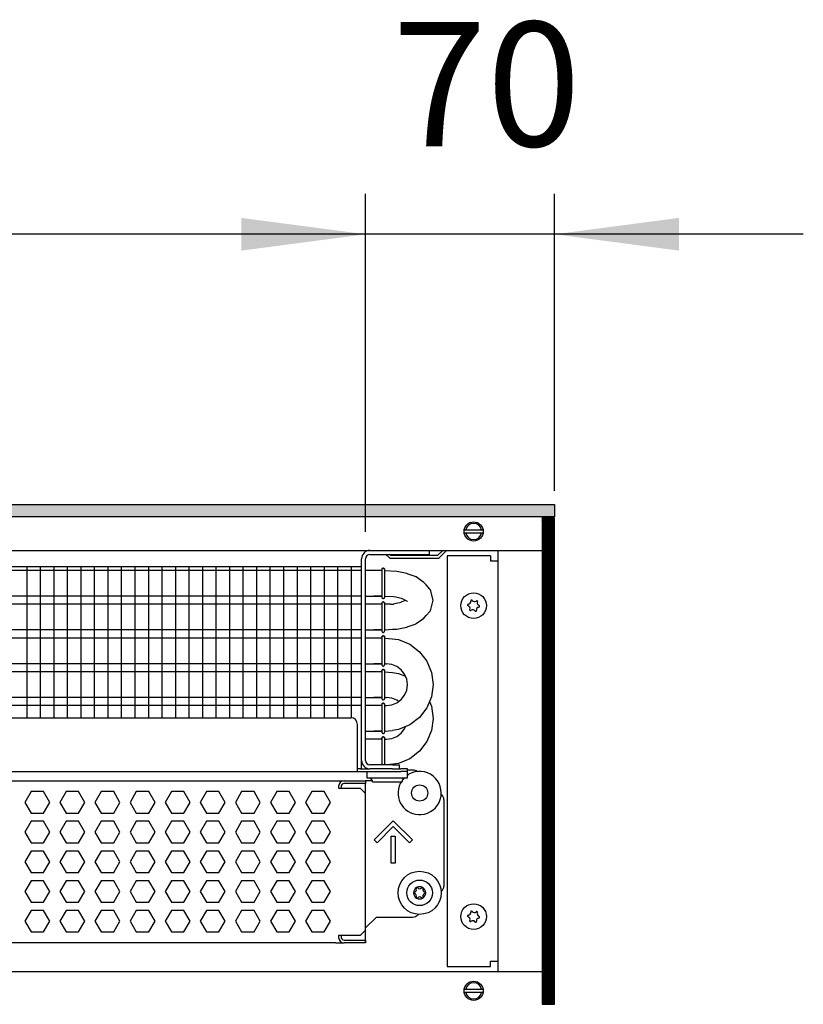
# Model space of a CAD drawing. Units: millimetres. Extents: x -8074 to 2221, y 10003 to 15943.
# Drawn here: x -4936 to -4646, y 12446 to 12811 of the extents above; entities that cross this region are included whole.
import ezdxf

# ---------------------------------------------------------------- set-up
doc = ezdxf.new("R2010")
doc.units = ezdxf.units.MM
doc.layers.add('1', color=7, linetype='Continuous')
doc.styles.add('CONVERTER_14', font='txt.shx', dxfattribs={"width": 0.9})
doc.dimstyles.new('ME10_DIM_38', dxfattribs={"dimtxt": 46, "dimasz": 46, "dimexe": 15, "dimexo": 10, "dimgap": 18, "dimtad": 1, "dimdec": 0, "dimdsep": 46, "dimtxsty": 'CONVERTER_14', "dimsah": 1, "dimcen": 0.09, "dimclrd": 6, "dimclre": 6, "dimclrt": 3, "dimadec": 0, "dimazin": 0, "dimtfac": 1, "dimtdec": 4, "dimtix": 1, "dimtmove": 0, "dimatfit": 3, "dimfxl": 1, "dimtolj": 1, "dimtzin": 0, "dimarcsym": 0})
doc.dimstyles.new('ME10_DIM_39', dxfattribs={"dimtxt": 46, "dimasz": 46, "dimexe": 15, "dimexo": 10, "dimgap": 18, "dimtad": 1, "dimdec": 0, "dimdsep": 46, "dimtxsty": 'CONVERTER_14', "dimsah": 1, "dimcen": 0.09, "dimclrd": 6, "dimclre": 6, "dimclrt": 3, "dimadec": 0, "dimazin": 0, "dimtfac": 1, "dimtdec": 4, "dimtix": 1, "dimtmove": 0, "dimatfit": 3, "dimfxl": 1, "dimtolj": 1, "dimtzin": 0, "dimarcsym": 0})

# ---------------------------------------------------------------- blocks, each defined once
blk = doc.blocks.new('*D31')
at = {"layer": '1', "color": 6, "linetype": 'Continuous'}
for p, q in [((-4808.23, 12621.09), (-4808.23, 12746.17)), ((-4738.3, 12636.18), (-4738.3, 12746.17)), ((-4808.23, 12731.17), (-4900.23, 12731.17)), ((-4738.3, 12731.17), (-4808.23, 12731.17)), ((-4646.3, 12731.17), (-4738.3, 12731.17))]:
    blk.add_line(p, q, dxfattribs=at)
at = {"layer": '1', "color": 6}
for points in [[(-4854.23, 12725.12), (-4854.23, 12737.23), (-4808.23, 12731.17)], [(-4692.3, 12737.23), (-4692.3, 12725.12), (-4738.3, 12731.17)]]:
    blk.add_solid(points, dxfattribs=at)
at = {"layer": '1', "color": 3, "insert": (-4798.28, 12749.4), "char_height": 46, "attachment_point": 7, "rotation": 0.0001, "line_spacing_factor": 0.454545, "style": 'CONVERTER_14'}
blk.add_mtext('70', dxfattribs=at)
blk = doc.blocks.new('*D32')
at = {"layer": '1', "color": 6, "linetype": 'Continuous'}
for p, q in [((-6998.3, 12621.09), (-6998.3, 12746.17)), ((-4808.23, 12621.09), (-4808.23, 12746.17)), ((-4808.23, 12731.17), (-6998.3, 12731.17))]:
    blk.add_line(p, q, dxfattribs=at)
at = {"layer": '1', "color": 6}
for points in [[(-6952.3, 12737.23), (-6952.3, 12725.12), (-6998.3, 12731.17)], [(-4854.23, 12725.12), (-4854.23, 12737.23), (-4808.23, 12731.17)]]:
    blk.add_solid(points, dxfattribs=at)
at = {"layer": '1', "color": 3, "insert": (-5979.65, 12749.4), "char_height": 46, "attachment_point": 7, "rotation": 0.0001, "line_spacing_factor": 0.454545, "style": 'CONVERTER_14'}
blk.add_mtext('\\C3;2190\\C3;*', dxfattribs=at)

msp = doc.modelspace()

# ---------------------------------------------------------------- hatches: boundary and pattern name
at = {"layer": '1', "linetype": 'Continuous'}
h = msp.add_hatch(dxfattribs=at)
h.set_pattern_fill('_USER', color=6, scale=0.1, angle=45, pattern_type=0)
h.set_pattern_definition([(45, (0, 0), (-0.0707106781, 0.0707106781), [])])
h.paths.add_polyline_path([(-4738.303, 12631.171), (-4738.303, 12626.576), (-7458.303, 12626.576), (-7458.303, 12631.171)])
h = msp.add_hatch(dxfattribs=at)
h.set_pattern_fill('CUSTOM18', color=6, scale=0.1, angle=45, pattern_type=2)
h.set_pattern_definition([(45, (2244.3991, 131.65584), (-0.14142135624, 1e-17), [])])
h.paths.add_polyline_path([(-4738.303, 12626.176), (-4742.898, 12626.176), (-4742.898, 12446.166), (-4738.303, 12446.166)])

# ---------------------------------------------------------------- linework, layer by layer
at = {"color": 1, "linetype": 'Continuous'}
for p, q in [((-4784.754, 12614.189), (-4784.754, 12612.691)), ((-4808.229, 12536.371), (-4808.229, 12611.092)), ((-4806.631, 12612.691), (-4787.251, 12612.691)), ((-4787.251, 12612.691), (-4784.754, 12612.691)), ((-5220.312, 12608.195), (-4809.728, 12608.195)), ((-4805.233, 12606.707), (-4808.229, 12606.707)), ((-4802.213, 12606.707), (-4805.233, 12606.707)), ((-4802.213, 12607.161), (-4802.169, 12607.362)), ((-4802.169, 12607.362), (-4802.213, 12607.161)), ((-4802.213, 12607.161), (-4802.213, 12607.027)), ((-4802.169, 12607.362), (-4802.113, 12607.424)), ((-4802.113, 12607.424), (-4802.169, 12607.362)), ((-4802.113, 12607.424), (-4801.907, 12607.578)), ((-4801.907, 12607.578), (-4802.113, 12607.424)), ((-4801.565, 12607.578), (-4801.907, 12607.578)), ((-4801.907, 12607.578), (-4801.565, 12607.578)), ((-4801.359, 12607.424), (-4801.565, 12607.578)), ((-4801.565, 12607.578), (-4801.359, 12607.424)), ((-4801.304, 12607.362), (-4801.359, 12607.424)), ((-4801.359, 12607.424), (-4801.304, 12607.362)), ((-4801.26, 12607.161), (-4801.304, 12607.362)), ((-4801.304, 12607.362), (-4801.26, 12607.161)), ((-4796.648, 12606.352), (-4801.257, 12606.653)), ((-4792.956, 12605.613), (-4796.648, 12606.352)), ((-4792.44, 12605.42), (-4792.956, 12605.613)), ((-4789.911, 12604.521), (-4792.44, 12605.42)), ((-4789.621, 12604.398), (-4789.911, 12604.521)), ((-4789.547, 12604.365), (-4789.621, 12604.398)), ((-4787.52, 12602.959), (-4789.547, 12604.365)), ((-4786.646, 12602.337), (-4787.52, 12602.959)), ((-4785.81, 12601.378), (-4786.646, 12602.337)), ((-4784.432, 12599.827), (-4785.81, 12601.378)), ((-4784.34, 12599.677), (-4784.432, 12599.827)), ((-4784.27, 12599.557), (-4784.34, 12599.677)), ((-4783.256, 12595.708), (-4784.27, 12599.557)), ((-4808.229, 12597.197), (-4805.233, 12597.197)), ((-4805.233, 12597.197), (-4802.205, 12597.197)), ((-4802.219, 12597.197), (-4805.233, 12597.197)), ((-4802.213, 12596.742), (-4802.169, 12596.542)), ((-4802.169, 12594.875), (-4802.213, 12594.675)), ((-4802.213, 12594.675), (-4802.169, 12594.875)), ((-4802.213, 12594.675), (-4802.213, 12594.54)), ((-4802.169, 12596.542), (-4802.113, 12596.48)), ((-4802.113, 12594.937), (-4802.169, 12594.875)), ((-4802.169, 12594.875), (-4802.113, 12594.937)), ((-4802.113, 12596.48), (-4801.907, 12596.326)), ((-4801.907, 12595.091), (-4802.113, 12594.937)), ((-4802.113, 12594.937), (-4801.907, 12595.091)), ((-4801.907, 12596.326), (-4801.565, 12596.326)), ((-4801.907, 12595.091), (-4801.565, 12595.091)), ((-4801.565, 12595.091), (-4801.907, 12595.091)), ((-4801.565, 12596.326), (-4801.359, 12596.48)), ((-4801.565, 12595.091), (-4801.359, 12594.937)), ((-4801.359, 12594.937), (-4801.565, 12595.091)), ((-4801.359, 12596.48), (-4801.304, 12596.542)), ((-4801.359, 12594.937), (-4801.304, 12594.875)), ((-4801.304, 12594.875), (-4801.359, 12594.937)), ((-4801.304, 12596.542), (-4801.249, 12596.858)), ((-4801.304, 12594.875), (-4801.26, 12594.675)), ((-4801.26, 12594.675), (-4801.304, 12594.875)), ((-4797.884, 12597.126), (-4797.092, 12596.959)), ((-4797.092, 12596.959), (-4795.552, 12596.618)), ((-4795.552, 12594.799), (-4797.092, 12594.458)), ((-4795.552, 12596.618), (-4795.141, 12596.455)), ((-4795.141, 12594.962), (-4795.552, 12594.799)), ((-4795.141, 12596.455), (-4793.974, 12595.936)), ((-4793.974, 12595.481), (-4795.141, 12594.962)), ((-4793.974, 12595.936), (-4793.816, 12595.887)), ((-4793.816, 12595.53), (-4793.974, 12595.481)), ((-4793.816, 12595.887), (-4792.9, 12595.388)), ((-4793.478, 12595.708), (-4793.816, 12595.53)), ((-4792.9, 12595.388), (-4792.721, 12595.323)), ((-4784.27, 12591.86), (-4783.256, 12595.708)), ((-4805.233, 12594.22), (-4808.229, 12594.22)), ((-4802.213, 12594.22), (-4805.233, 12594.22)), ((-4798.921, 12594.22), (-4801.268, 12594.22)), ((-4797.092, 12594.458), (-4797.884, 12594.291)), ((-4785.81, 12590.039), (-4784.432, 12591.59)), ((-4784.432, 12591.59), (-4784.34, 12591.74)), ((-4784.34, 12591.74), (-4784.27, 12591.86)), ((-4789.547, 12587.052), (-4787.52, 12588.458)), ((-4787.52, 12588.458), (-4786.646, 12589.08)), ((-4786.646, 12589.08), (-4785.81, 12590.039)), ((-4808.229, 12584.71), (-4805.233, 12584.71)), ((-4802.219, 12584.71), (-4805.233, 12584.71)), ((-4805.233, 12584.71), (-4802.205, 12584.71)), ((-4802.213, 12584.255), (-4802.169, 12584.055)), ((-4802.169, 12584.055), (-4802.113, 12583.993)), ((-4802.113, 12583.993), (-4801.907, 12583.839)), ((-4801.907, 12583.839), (-4801.565, 12583.839)), ((-4801.565, 12583.839), (-4801.359, 12583.993)), ((-4801.359, 12583.993), (-4801.304, 12584.055)), ((-4801.304, 12584.055), (-4801.249, 12584.371)), ((-4798.24, 12584.962), (-4796.648, 12585.064)), ((-4796.648, 12585.064), (-4792.956, 12585.804)), ((-4792.956, 12585.804), (-4792.44, 12585.997)), ((-4792.44, 12585.997), (-4789.911, 12586.896)), ((-4789.911, 12586.896), (-4789.621, 12587.019)), ((-4789.621, 12587.019), (-4789.547, 12587.052)), ((-4805.233, 12581.733), (-4808.229, 12581.733)), ((-4802.213, 12581.733), (-4805.233, 12581.733)), ((-4802.213, 12582.188), (-4802.169, 12582.388)), ((-4802.169, 12582.388), (-4802.213, 12582.188)), ((-4802.213, 12582.188), (-4802.213, 12582.054)), ((-4802.169, 12582.388), (-4802.113, 12582.45)), ((-4802.113, 12582.45), (-4802.169, 12582.388)), ((-4802.113, 12582.45), (-4801.907, 12582.604)), ((-4801.907, 12582.604), (-4802.113, 12582.45)), ((-4801.565, 12582.604), (-4801.907, 12582.604)), ((-4801.907, 12582.604), (-4801.565, 12582.604)), ((-4801.359, 12582.45), (-4801.565, 12582.604)), ((-4801.565, 12582.604), (-4801.359, 12582.45)), ((-4801.304, 12582.388), (-4801.359, 12582.45)), ((-4801.359, 12582.45), (-4801.304, 12582.388)), ((-4801.26, 12582.188), (-4801.304, 12582.388)), ((-4801.304, 12582.388), (-4801.26, 12582.188)), ((-4798.24, 12581.436), (-4796.035, 12581.146)), ((-4796.035, 12581.146), (-4791.877, 12579.423)), ((-4791.877, 12579.423), (-4788.306, 12576.683)), ((-4791.877, 12579.423), (-4788.306, 12576.683)), ((-4788.306, 12576.683), (-4785.566, 12573.112)), ((-4785.566, 12573.112), (-4783.843, 12568.954)), ((-4785.566, 12573.112), (-4783.843, 12568.954)), ((-4808.229, 12572.223), (-4805.233, 12572.223)), ((-4805.233, 12569.246), (-4808.229, 12569.246)), ((-4805.233, 12572.223), (-4802.205, 12572.223)), ((-4802.219, 12572.223), (-4805.233, 12572.223)), ((-4802.213, 12569.246), (-4805.233, 12569.246)), ((-4802.213, 12571.769), (-4802.169, 12571.568)), ((-4802.169, 12569.901), (-4802.213, 12569.701)), ((-4802.213, 12569.701), (-4802.169, 12569.901)), ((-4802.213, 12569.701), (-4802.213, 12569.567)), ((-4802.169, 12571.568), (-4802.113, 12571.506)), ((-4802.113, 12569.964), (-4802.169, 12569.901)), ((-4802.169, 12569.901), (-4802.113, 12569.964)), ((-4802.113, 12571.506), (-4801.907, 12571.352)), ((-4801.907, 12570.117), (-4802.113, 12569.964)), ((-4802.113, 12569.964), (-4801.907, 12570.117)), ((-4801.907, 12571.352), (-4801.565, 12571.352)), ((-4801.907, 12570.117), (-4801.565, 12570.117)), ((-4801.565, 12570.117), (-4801.907, 12570.117)), ((-4801.565, 12571.352), (-4801.359, 12571.506)), ((-4801.565, 12570.117), (-4801.359, 12569.964)), ((-4801.359, 12569.964), (-4801.565, 12570.117)), ((-4801.359, 12571.506), (-4801.304, 12571.568)), ((-4801.359, 12569.964), (-4801.304, 12569.901)), ((-4801.304, 12569.901), (-4801.359, 12569.964)), ((-4801.304, 12571.568), (-4801.249, 12571.884)), ((-4801.304, 12569.901), (-4801.26, 12569.701)), ((-4801.26, 12569.701), (-4801.304, 12569.901)), ((-4798.496, 12571.96), (-4800.498, 12572.223)), ((-4796.632, 12571.187), (-4798.496, 12571.96)), ((-4795.03, 12569.959), (-4796.632, 12571.187)), ((-4793.802, 12568.357), (-4795.03, 12569.959)), ((-4793.802, 12568.357), (-4795.03, 12569.959)), ((-4798.24, 12568.949), (-4796.035, 12568.659)), ((-4796.035, 12568.659), (-4793.49, 12567.605)), ((-4793.029, 12566.492), (-4793.802, 12568.357)), ((-4792.766, 12564.491), (-4793.029, 12566.492)), ((-4783.843, 12568.954), (-4783.256, 12564.491)), ((-4793.802, 12560.625), (-4793.029, 12562.49)), ((-4793.029, 12562.49), (-4792.766, 12564.491)), ((-4783.256, 12564.491), (-4783.843, 12560.029)), ((-4808.229, 12559.736), (-4805.233, 12559.736)), ((-4802.219, 12559.736), (-4805.233, 12559.736)), ((-4805.233, 12559.736), (-4802.205, 12559.736)), ((-4802.213, 12559.282), (-4802.169, 12559.081)), ((-4802.169, 12559.081), (-4802.113, 12559.019)), ((-4802.113, 12559.019), (-4801.907, 12558.865)), ((-4801.907, 12558.865), (-4801.565, 12558.865)), ((-4801.565, 12558.865), (-4801.359, 12559.019)), ((-4801.359, 12559.019), (-4801.304, 12559.081)), ((-4801.304, 12559.081), (-4801.249, 12559.397)), ((-4798.496, 12559.473), (-4800.498, 12559.736)), ((-4796.632, 12558.7), (-4798.496, 12559.473)), ((-4796.632, 12557.795), (-4795.03, 12559.024)), ((-4796.042, 12558.248), (-4796.632, 12558.7)), ((-4795.03, 12559.024), (-4793.802, 12560.625)), ((-4783.843, 12560.029), (-4785.566, 12555.87)), ((-4783.843, 12560.029), (-4784.581, 12558.248)), ((-4784.581, 12558.248), (-4783.843, 12556.467)), ((-4805.233, 12556.759), (-4808.229, 12556.759)), ((-4802.213, 12556.759), (-4805.233, 12556.759)), ((-4802.213, 12557.214), (-4802.169, 12557.414)), ((-4802.169, 12557.414), (-4802.213, 12557.214)), ((-4802.213, 12557.214), (-4802.213, 12557.08)), ((-4802.169, 12557.414), (-4802.113, 12557.477)), ((-4802.113, 12557.477), (-4802.169, 12557.414)), ((-4802.113, 12557.477), (-4801.907, 12557.63)), ((-4801.907, 12557.63), (-4802.113, 12557.477)), ((-4801.565, 12557.63), (-4801.907, 12557.63)), ((-4801.907, 12557.63), (-4801.565, 12557.63)), ((-4801.359, 12557.477), (-4801.565, 12557.63)), ((-4801.565, 12557.63), (-4801.359, 12557.477)), ((-4801.304, 12557.414), (-4801.359, 12557.477)), ((-4801.359, 12557.477), (-4801.304, 12557.414)), ((-4801.26, 12557.214), (-4801.304, 12557.414)), ((-4801.304, 12557.414), (-4801.26, 12557.214)), ((-4800.498, 12556.759), (-4798.496, 12557.023)), ((-4798.496, 12557.023), (-4796.632, 12557.795)), ((-4785.566, 12555.87), (-4788.306, 12552.299)), ((-4783.843, 12556.467), (-4783.256, 12552.004)), ((-5220.312, 12552.254), (-4813.724, 12552.254)), ((-4788.306, 12552.299), (-4791.877, 12549.559)), ((-4783.256, 12552.004), (-4783.843, 12547.542)), ((-4811.226, 12534.872), (-4811.226, 12549.757)), ((-4808.229, 12547.249), (-4805.233, 12547.249)), ((-4805.233, 12547.249), (-4802.205, 12547.249)), ((-4802.219, 12547.249), (-4805.233, 12547.249)), ((-4796.035, 12547.837), (-4798.24, 12547.547)), ((-4791.877, 12549.559), (-4796.035, 12547.837)), ((-4795.03, 12546.537), (-4793.802, 12548.139)), ((-4793.802, 12548.139), (-4793.49, 12548.891)), ((-4783.843, 12547.542), (-4785.566, 12543.384)), ((-4805.233, 12544.273), (-4808.229, 12544.273)), ((-4802.213, 12544.273), (-4805.233, 12544.273)), ((-4802.213, 12546.795), (-4802.169, 12546.594)), ((-4802.169, 12544.928), (-4802.213, 12544.727)), ((-4802.213, 12544.727), (-4802.169, 12544.928)), ((-4802.213, 12544.727), (-4802.213, 12544.593)), ((-4802.169, 12546.594), (-4802.113, 12546.532)), ((-4802.113, 12544.99), (-4802.169, 12544.928)), ((-4802.169, 12544.928), (-4802.113, 12544.99)), ((-4802.113, 12546.532), (-4801.907, 12546.379)), ((-4801.907, 12545.143), (-4802.113, 12544.99)), ((-4802.113, 12544.99), (-4801.907, 12545.143)), ((-4801.907, 12546.379), (-4801.565, 12546.379)), ((-4801.907, 12545.143), (-4801.565, 12545.143)), ((-4801.565, 12545.143), (-4801.907, 12545.143)), ((-4801.565, 12546.379), (-4801.359, 12546.532)), ((-4801.565, 12545.143), (-4801.359, 12544.99)), ((-4801.359, 12544.99), (-4801.565, 12545.143)), ((-4801.359, 12546.532), (-4801.304, 12546.594)), ((-4801.359, 12544.99), (-4801.304, 12544.928)), ((-4801.304, 12544.928), (-4801.359, 12544.99)), ((-4801.304, 12546.594), (-4801.249, 12546.911)), ((-4801.304, 12544.928), (-4801.26, 12544.727)), ((-4801.26, 12544.727), (-4801.304, 12544.928)), ((-4800.498, 12544.273), (-4798.496, 12544.536)), ((-4798.496, 12544.536), (-4796.632, 12545.308)), ((-4796.632, 12545.308), (-4795.03, 12546.537)), ((-4785.566, 12543.384), (-4788.306, 12539.813)), ((-4791.877, 12537.073), (-4796.035, 12535.35)), ((-4788.306, 12539.813), (-4791.877, 12537.073)), ((-4811.226, 12532.275), (-4811.226, 12534.872)), ((-4810.227, 12533.274), (-4811.226, 12533.274)), ((-4810.228, 12533.274), (-4806.631, 12533.274)), ((-4798.24, 12534.773), (-4806.631, 12534.773)), ((-4798.24, 12533.274), (-4806.631, 12533.274)), ((-4796.035, 12535.35), (-4800.422, 12534.773)), ((-4798.24, 12534.773), (-4795.743, 12534.773)), ((-4798.24, 12533.274), (-4795.933, 12533.274)), ((-4795.892, 12533.274), (-4795.243, 12533.274)), ((-4795.743, 12533.274), (-4795.743, 12534.773)), ((-4792.746, 12533.274), (-4795.243, 12533.274)), ((-4792.746, 12532.275), (-4792.746, 12533.274)), ((-4790.748, 12532.875), (-4792.745, 12532.875)), ((-5220.312, 12532.275), (-4811.226, 12532.275)), ((-4811.226, 12532.275), (-4795.243, 12532.275)), ((-4792.746, 12532.275), (-4795.243, 12532.275)), ((-4794.744, 12528.829), (-4793.994, 12530.028)), ((-4794.109, 12529.819), (-4794.301, 12529.537)), ((-4793.847, 12530.028), (-4794.109, 12529.819)), ((-4792.746, 12530.028), (-4792.746, 12532.275)), ((-4792.246, 12531.304), (-4792.746, 12530.906)), ((-5220.312, 12528.879), (-4816.221, 12528.879)), ((-4816.221, 12528.879), (-4808.229, 12528.879)), ((-4808.229, 12528.879), (-4808.229, 12527.88)), ((-4805.763, 12528.879), (-4808.229, 12528.879)), ((-4808.229, 12524.184), (-4808.229, 12527.88)), ((-4794.988, 12528.529), (-4795.451, 12527.851)), ((-4794.744, 12528.829), (-4794.744, 12528.529)), ((-4808.229, 12473.637), (-4808.229, 12524.184)), ((-4779.26, 12521.886), (-4779.26, 12489.92)), ((-4780.328, 12487.883), (-4780.152, 12488.007)), ((-4804.234, 12478.432), (-4808.229, 12474.436)), ((-4804.234, 12478.432), (-4790.748, 12478.432)), ((-4788.734, 12479.534), (-4788.982, 12479.163)), ((-4808.229, 12473.637), (-4808.229, 12474.436)), ((-4808.229, 12469.941), (-4808.229, 12473.637)), ((-4808.229, 12469.941), (-4808.229, 12473.637)), ((-4819.218, 12468.942), (-5220.312, 12468.942)), ((-4819.218, 12468.942), (-4816.221, 12468.942)), ((-4808.229, 12468.942), (-4816.221, 12468.942)), ((-4808.229, 12468.937), (-4808.229, 12469.941)), ((-4808.229, 12469.941), (-4808.229, 12468.942))]:
    msp.add_line(p, q, dxfattribs=at)
at = {"color": 6, "linetype": 'Continuous'}
for p, q in [((-4779.674, 12614.189), (-4781.622, 12612.241)), ((-4780.915, 12611.535), (-4778.261, 12614.189)), ((-4809.728, 12536.371), (-4809.728, 12611.092)), ((-4800.737, 12612.691), (-4799.581, 12611.535)), ((-4798.875, 12612.241), (-4799.325, 12612.691)), ((-4781.622, 12612.241), (-4798.875, 12612.241)), ((-4798.875, 12611.242), (-4781.622, 12611.242)), ((-4809.728, 12606.707), (-5220.312, 12606.707)), ((-4802.213, 12607.027), (-4802.213, 12596.742)), ((-4801.249, 12607.046), (-4801.249, 12596.858)), ((-4809.728, 12597.197), (-5220.312, 12597.197)), ((-4801.249, 12594.559), (-4801.249, 12584.371)), ((-4809.728, 12594.22), (-5220.312, 12594.22)), ((-4802.213, 12594.54), (-4802.213, 12584.255)), ((-4809.728, 12584.71), (-5220.312, 12584.71)), ((-4809.728, 12581.733), (-5220.312, 12581.733)), ((-4802.213, 12582.054), (-4802.213, 12571.769)), ((-4801.249, 12582.072), (-4801.249, 12571.884)), ((-4809.728, 12572.223), (-5220.312, 12572.223)), ((-4809.728, 12569.246), (-5220.312, 12569.246)), ((-4802.213, 12569.567), (-4802.213, 12559.282)), ((-4801.249, 12569.585), (-4801.249, 12559.397)), ((-4809.728, 12559.736), (-5220.312, 12559.736)), ((-4809.728, 12556.759), (-5220.312, 12556.759)), ((-4802.213, 12557.08), (-4802.213, 12546.795)), ((-4801.249, 12557.098), (-4801.249, 12546.911)), ((-4802.213, 12544.593), (-4802.213, 12534.773)), ((-4801.249, 12544.611), (-4801.249, 12534.773)), ((-4809.728, 12533.274), (-4809.728, 12536.371)), ((-4807.73, 12532.275), (-4807.73, 12530.028)), ((-4807.73, 12530.028), (-4792.746, 12530.028)), ((-4805.732, 12528.829), (-4806.481, 12530.028)), ((-4789.143, 12532.29), (-4789.097, 12532.245)), ((-4818.219, 12526.881), (-4818.219, 12526.182)), ((-4818.219, 12526.182), (-4810.227, 12526.182)), ((-4817.22, 12526.881), (-4817.22, 12526.182)), ((-4808.229, 12527.88), (-4816.221, 12527.88)), ((-4808.229, 12527.88), (-4816.221, 12527.88)), ((-4810.227, 12526.182), (-4808.229, 12524.184)), ((-4805.732, 12528.529), (-4805.732, 12528.829)), ((-4805.732, 12528.529), (-4801.192, 12528.529)), ((-4801.192, 12528.529), (-4794.744, 12528.529)), ((-4932.027, 12524.883), (-4934.334, 12520.887)), ((-4927.413, 12524.883), (-4932.027, 12524.883)), ((-4925.106, 12520.887), (-4927.413, 12524.883)), ((-4919.041, 12524.883), (-4921.348, 12520.887)), ((-4914.427, 12524.883), (-4919.041, 12524.883)), ((-4912.12, 12520.887), (-4914.427, 12524.883)), ((-4906.055, 12524.883), (-4908.362, 12520.887)), ((-4901.441, 12524.883), (-4906.055, 12524.883)), ((-4899.134, 12520.887), (-4901.441, 12524.883)), ((-4893.068, 12524.883), (-4895.375, 12520.887)), ((-4888.454, 12524.883), (-4893.068, 12524.883)), ((-4886.147, 12520.887), (-4888.454, 12524.883)), ((-4880.082, 12524.883), (-4882.389, 12520.887)), ((-4875.468, 12524.883), (-4880.082, 12524.883)), ((-4873.161, 12520.887), (-4875.468, 12524.883)), ((-4867.096, 12524.883), (-4869.403, 12520.887)), ((-4862.482, 12524.883), (-4867.096, 12524.883)), ((-4860.175, 12520.887), (-4862.482, 12524.883)), ((-4854.109, 12524.883), (-4856.416, 12520.887)), ((-4849.495, 12524.883), (-4854.109, 12524.883)), ((-4847.188, 12520.887), (-4849.495, 12524.883)), ((-4841.123, 12524.883), (-4843.43, 12520.887)), ((-4836.509, 12524.883), (-4841.123, 12524.883)), ((-4834.202, 12520.887), (-4836.509, 12524.883)), ((-4828.137, 12524.883), (-4830.444, 12520.887)), ((-4823.523, 12524.883), (-4828.137, 12524.883)), ((-4821.216, 12520.887), (-4823.523, 12524.883)), ((-4780.328, 12523.923), (-4780.152, 12523.799)), ((-4934.334, 12520.887), (-4932.027, 12516.891)), ((-4927.413, 12516.891), (-4925.106, 12520.887)), ((-4921.348, 12520.887), (-4919.041, 12516.891)), ((-4914.427, 12516.891), (-4912.12, 12520.887)), ((-4908.362, 12520.887), (-4906.055, 12516.891)), ((-4901.441, 12516.891), (-4899.134, 12520.887)), ((-4895.375, 12520.887), (-4893.068, 12516.891)), ((-4888.454, 12516.891), (-4886.147, 12520.887)), ((-4882.389, 12520.887), (-4880.082, 12516.891)), ((-4875.468, 12516.891), (-4873.161, 12520.887)), ((-4869.403, 12520.887), (-4867.096, 12516.891)), ((-4862.482, 12516.891), (-4860.175, 12520.887)), ((-4856.416, 12520.887), (-4854.109, 12516.891)), ((-4849.495, 12516.891), (-4847.188, 12520.887)), ((-4843.43, 12520.887), (-4841.123, 12516.891)), ((-4836.509, 12516.891), (-4834.202, 12520.887)), ((-4830.444, 12520.887), (-4828.137, 12516.891)), ((-4823.523, 12516.891), (-4821.216, 12520.887)), ((-4932.027, 12516.891), (-4927.413, 12516.891)), ((-4919.041, 12516.891), (-4914.427, 12516.891)), ((-4906.055, 12516.891), (-4901.441, 12516.891)), ((-4893.068, 12516.891), (-4888.454, 12516.891)), ((-4880.082, 12516.891), (-4875.468, 12516.891)), ((-4867.096, 12516.891), (-4862.482, 12516.891)), ((-4854.109, 12516.891), (-4849.495, 12516.891)), ((-4841.123, 12516.891), (-4836.509, 12516.891)), ((-4828.137, 12516.891), (-4823.523, 12516.891)), ((-4932.027, 12513.895), (-4934.334, 12509.899)), ((-4927.413, 12513.895), (-4932.027, 12513.895)), ((-4925.106, 12509.899), (-4927.413, 12513.895)), ((-4919.041, 12513.895), (-4921.348, 12509.899)), ((-4914.427, 12513.895), (-4919.041, 12513.895)), ((-4912.12, 12509.899), (-4914.427, 12513.895)), ((-4906.055, 12513.895), (-4908.362, 12509.899)), ((-4901.441, 12513.895), (-4906.055, 12513.895)), ((-4899.134, 12509.899), (-4901.441, 12513.895)), ((-4893.068, 12513.895), (-4895.375, 12509.899)), ((-4888.454, 12513.895), (-4893.068, 12513.895)), ((-4886.147, 12509.899), (-4888.454, 12513.895)), ((-4880.082, 12513.895), (-4882.389, 12509.899)), ((-4875.468, 12513.895), (-4880.082, 12513.895)), ((-4873.161, 12509.899), (-4875.468, 12513.895)), ((-4867.096, 12513.895), (-4869.403, 12509.899)), ((-4862.482, 12513.895), (-4867.096, 12513.895)), ((-4860.175, 12509.899), (-4862.482, 12513.895)), ((-4854.109, 12513.895), (-4856.416, 12509.899)), ((-4849.495, 12513.895), (-4854.109, 12513.895)), ((-4847.188, 12509.899), (-4849.495, 12513.895)), ((-4841.123, 12513.895), (-4843.43, 12509.899)), ((-4836.509, 12513.895), (-4841.123, 12513.895)), ((-4834.202, 12509.899), (-4836.509, 12513.895)), ((-4828.137, 12513.895), (-4830.444, 12509.899)), ((-4823.523, 12513.895), (-4828.137, 12513.895)), ((-4821.216, 12509.899), (-4823.523, 12513.895)), ((-4805.054, 12507.03), (-4797.99, 12514.094)), ((-4797.99, 12511.975), (-4803.994, 12505.971)), ((-4797.99, 12514.094), (-4790.927, 12507.03)), ((-4791.986, 12505.971), (-4797.99, 12511.975)), ((-4934.334, 12509.899), (-4932.027, 12505.903)), ((-4927.413, 12505.903), (-4925.106, 12509.899)), ((-4921.348, 12509.899), (-4919.041, 12505.903)), ((-4914.427, 12505.903), (-4912.12, 12509.899)), ((-4908.362, 12509.899), (-4906.055, 12505.903)), ((-4901.441, 12505.903), (-4899.134, 12509.899)), ((-4895.375, 12509.899), (-4893.068, 12505.903)), ((-4888.454, 12505.903), (-4886.147, 12509.899)), ((-4882.389, 12509.899), (-4880.082, 12505.903)), ((-4875.468, 12505.903), (-4873.161, 12509.899)), ((-4869.403, 12509.899), (-4867.096, 12505.903)), ((-4862.482, 12505.903), (-4860.175, 12509.899)), ((-4856.416, 12509.899), (-4854.109, 12505.903)), ((-4849.495, 12505.903), (-4847.188, 12509.899)), ((-4843.43, 12509.899), (-4841.123, 12505.903)), ((-4836.509, 12505.903), (-4834.202, 12509.899)), ((-4830.444, 12509.899), (-4828.137, 12505.903)), ((-4823.523, 12505.903), (-4821.216, 12509.899)), ((-4798.739, 12508.4), (-4797.241, 12508.4)), ((-4798.739, 12498.411), (-4798.739, 12508.4)), ((-4797.241, 12508.4), (-4797.241, 12498.411)), ((-4932.027, 12505.903), (-4927.413, 12505.903)), ((-4919.041, 12505.903), (-4914.427, 12505.903)), ((-4906.055, 12505.903), (-4901.441, 12505.903)), ((-4893.068, 12505.903), (-4888.454, 12505.903)), ((-4880.082, 12505.903), (-4875.468, 12505.903)), ((-4867.096, 12505.903), (-4862.482, 12505.903)), ((-4854.109, 12505.903), (-4849.495, 12505.903)), ((-4841.123, 12505.903), (-4836.509, 12505.903)), ((-4828.137, 12505.903), (-4823.523, 12505.903)), ((-4803.994, 12505.971), (-4805.054, 12507.03)), ((-4790.927, 12507.03), (-4791.986, 12505.971)), ((-4932.027, 12502.906), (-4934.334, 12498.91)), ((-4927.413, 12502.906), (-4932.027, 12502.906)), ((-4925.106, 12498.91), (-4927.413, 12502.906)), ((-4919.041, 12502.906), (-4921.348, 12498.91)), ((-4914.427, 12502.906), (-4919.041, 12502.906)), ((-4912.12, 12498.91), (-4914.427, 12502.906)), ((-4906.055, 12502.906), (-4908.362, 12498.91)), ((-4901.441, 12502.906), (-4906.055, 12502.906)), ((-4899.134, 12498.91), (-4901.441, 12502.906)), ((-4893.068, 12502.906), (-4895.375, 12498.91)), ((-4888.454, 12502.906), (-4893.068, 12502.906)), ((-4886.147, 12498.91), (-4888.454, 12502.906)), ((-4880.082, 12502.906), (-4882.389, 12498.91)), ((-4875.468, 12502.906), (-4880.082, 12502.906)), ((-4873.161, 12498.91), (-4875.468, 12502.906)), ((-4867.096, 12502.906), (-4869.403, 12498.91)), ((-4862.482, 12502.906), (-4867.096, 12502.906)), ((-4860.175, 12498.91), (-4862.482, 12502.906)), ((-4854.109, 12502.906), (-4856.416, 12498.91)), ((-4849.495, 12502.906), (-4854.109, 12502.906)), ((-4847.188, 12498.91), (-4849.495, 12502.906)), ((-4841.123, 12502.906), (-4843.43, 12498.91)), ((-4836.509, 12502.906), (-4841.123, 12502.906)), ((-4834.202, 12498.91), (-4836.509, 12502.906)), ((-4828.137, 12502.906), (-4830.444, 12498.91)), ((-4823.523, 12502.906), (-4828.137, 12502.906)), ((-4821.216, 12498.91), (-4823.523, 12502.906)), ((-4934.334, 12498.91), (-4932.027, 12494.915)), ((-4927.413, 12494.915), (-4925.106, 12498.91)), ((-4921.348, 12498.91), (-4919.041, 12494.915)), ((-4914.427, 12494.915), (-4912.12, 12498.91)), ((-4908.362, 12498.91), (-4906.055, 12494.915)), ((-4901.441, 12494.915), (-4899.134, 12498.91)), ((-4895.375, 12498.91), (-4893.068, 12494.915)), ((-4888.454, 12494.915), (-4886.147, 12498.91)), ((-4882.389, 12498.91), (-4880.082, 12494.915)), ((-4875.468, 12494.915), (-4873.161, 12498.91)), ((-4869.403, 12498.91), (-4867.096, 12494.915)), ((-4862.482, 12494.915), (-4860.175, 12498.91)), ((-4856.416, 12498.91), (-4854.109, 12494.915)), ((-4849.495, 12494.915), (-4847.188, 12498.91)), ((-4843.43, 12498.91), (-4841.123, 12494.915)), ((-4836.509, 12494.915), (-4834.202, 12498.91)), ((-4830.444, 12498.91), (-4828.137, 12494.915)), ((-4823.523, 12494.915), (-4821.216, 12498.91)), ((-4797.241, 12498.411), (-4798.739, 12498.411)), ((-4932.027, 12494.915), (-4927.413, 12494.915)), ((-4919.041, 12494.915), (-4914.427, 12494.915)), ((-4906.055, 12494.915), (-4901.441, 12494.915)), ((-4893.068, 12494.915), (-4888.454, 12494.915)), ((-4880.082, 12494.915), (-4875.468, 12494.915)), ((-4867.096, 12494.915), (-4862.482, 12494.915)), ((-4854.109, 12494.915), (-4849.495, 12494.915)), ((-4841.123, 12494.915), (-4836.509, 12494.915)), ((-4828.137, 12494.915), (-4823.523, 12494.915)), ((-4932.027, 12491.918), (-4934.334, 12487.922)), ((-4927.413, 12491.918), (-4932.027, 12491.918)), ((-4925.106, 12487.922), (-4927.413, 12491.918)), ((-4919.041, 12491.918), (-4921.348, 12487.922)), ((-4914.427, 12491.918), (-4919.041, 12491.918)), ((-4912.12, 12487.922), (-4914.427, 12491.918)), ((-4906.055, 12491.918), (-4908.362, 12487.922)), ((-4901.441, 12491.918), (-4906.055, 12491.918)), ((-4899.134, 12487.922), (-4901.441, 12491.918)), ((-4893.068, 12491.918), (-4895.375, 12487.922)), ((-4888.454, 12491.918), (-4893.068, 12491.918)), ((-4886.147, 12487.922), (-4888.454, 12491.918)), ((-4880.082, 12491.918), (-4882.389, 12487.922)), ((-4875.468, 12491.918), (-4880.082, 12491.918)), ((-4873.161, 12487.922), (-4875.468, 12491.918)), ((-4867.096, 12491.918), (-4869.403, 12487.922)), ((-4862.482, 12491.918), (-4867.096, 12491.918)), ((-4860.175, 12487.922), (-4862.482, 12491.918)), ((-4854.109, 12491.918), (-4856.416, 12487.922)), ((-4849.495, 12491.918), (-4854.109, 12491.918)), ((-4847.188, 12487.922), (-4849.495, 12491.918)), ((-4841.123, 12491.918), (-4843.43, 12487.922)), ((-4836.509, 12491.918), (-4841.123, 12491.918)), ((-4834.202, 12487.922), (-4836.509, 12491.918)), ((-4828.137, 12491.918), (-4830.444, 12487.922)), ((-4823.523, 12491.918), (-4828.137, 12491.918)), ((-4821.216, 12487.922), (-4823.523, 12491.918)), ((-4934.334, 12487.922), (-4932.027, 12483.926)), ((-4927.413, 12483.926), (-4925.106, 12487.922)), ((-4921.348, 12487.922), (-4919.041, 12483.926)), ((-4914.427, 12483.926), (-4912.12, 12487.922)), ((-4908.362, 12487.922), (-4906.055, 12483.926)), ((-4901.441, 12483.926), (-4899.134, 12487.922)), ((-4895.375, 12487.922), (-4893.068, 12483.926)), ((-4888.454, 12483.926), (-4886.147, 12487.922)), ((-4882.389, 12487.922), (-4880.082, 12483.926)), ((-4875.468, 12483.926), (-4873.161, 12487.922)), ((-4869.403, 12487.922), (-4867.096, 12483.926)), ((-4862.482, 12483.926), (-4860.175, 12487.922)), ((-4856.416, 12487.922), (-4854.109, 12483.926)), ((-4849.495, 12483.926), (-4847.188, 12487.922)), ((-4843.43, 12487.922), (-4841.123, 12483.926)), ((-4836.509, 12483.926), (-4834.202, 12487.922)), ((-4830.444, 12487.922), (-4828.137, 12483.926)), ((-4823.523, 12483.926), (-4821.216, 12487.922)), ((-4932.027, 12483.926), (-4927.413, 12483.926)), ((-4919.041, 12483.926), (-4914.427, 12483.926)), ((-4906.055, 12483.926), (-4901.441, 12483.926)), ((-4893.068, 12483.926), (-4888.454, 12483.926)), ((-4880.082, 12483.926), (-4875.468, 12483.926)), ((-4867.096, 12483.926), (-4862.482, 12483.926)), ((-4854.109, 12483.926), (-4849.495, 12483.926)), ((-4841.123, 12483.926), (-4836.509, 12483.926)), ((-4828.137, 12483.926), (-4823.523, 12483.926)), ((-4932.027, 12480.929), (-4934.334, 12476.933)), ((-4927.413, 12480.929), (-4932.027, 12480.929)), ((-4925.106, 12476.933), (-4927.413, 12480.929)), ((-4919.041, 12480.929), (-4921.348, 12476.933)), ((-4914.427, 12480.929), (-4919.041, 12480.929)), ((-4912.12, 12476.933), (-4914.427, 12480.929)), ((-4906.055, 12480.929), (-4908.362, 12476.933)), ((-4901.441, 12480.929), (-4906.055, 12480.929)), ((-4899.134, 12476.933), (-4901.441, 12480.929)), ((-4893.068, 12480.929), (-4895.375, 12476.933)), ((-4888.454, 12480.929), (-4893.068, 12480.929)), ((-4886.147, 12476.933), (-4888.454, 12480.929)), ((-4880.082, 12480.929), (-4882.389, 12476.933)), ((-4875.468, 12480.929), (-4880.082, 12480.929)), ((-4873.161, 12476.933), (-4875.468, 12480.929)), ((-4867.096, 12480.929), (-4869.403, 12476.933)), ((-4862.482, 12480.929), (-4867.096, 12480.929)), ((-4860.175, 12476.933), (-4862.482, 12480.929)), ((-4854.109, 12480.929), (-4856.416, 12476.933)), ((-4849.495, 12480.929), (-4854.109, 12480.929)), ((-4847.188, 12476.933), (-4849.495, 12480.929)), ((-4841.123, 12480.929), (-4843.43, 12476.933)), ((-4836.509, 12480.929), (-4841.123, 12480.929)), ((-4834.202, 12476.933), (-4836.509, 12480.929)), ((-4828.137, 12480.929), (-4830.444, 12476.933)), ((-4823.523, 12480.929), (-4828.137, 12480.929)), ((-4821.216, 12476.933), (-4823.523, 12480.929)), ((-4934.334, 12476.933), (-4932.027, 12472.938)), ((-4927.413, 12472.938), (-4925.106, 12476.933)), ((-4921.348, 12476.933), (-4919.041, 12472.938)), ((-4914.427, 12472.938), (-4912.12, 12476.933)), ((-4908.362, 12476.933), (-4906.055, 12472.938)), ((-4901.441, 12472.938), (-4899.134, 12476.933)), ((-4895.375, 12476.933), (-4893.068, 12472.938)), ((-4888.454, 12472.938), (-4886.147, 12476.933)), ((-4882.389, 12476.933), (-4880.082, 12472.938)), ((-4875.468, 12472.938), (-4873.161, 12476.933)), ((-4869.403, 12476.933), (-4867.096, 12472.938)), ((-4862.482, 12472.938), (-4860.175, 12476.933)), ((-4856.416, 12476.933), (-4854.109, 12472.938)), ((-4849.495, 12472.938), (-4847.188, 12476.933)), ((-4843.43, 12476.933), (-4841.123, 12472.938)), ((-4836.509, 12472.938), (-4834.202, 12476.933)), ((-4830.444, 12476.933), (-4828.137, 12472.938)), ((-4823.523, 12472.938), (-4821.216, 12476.933)), ((-4932.027, 12472.938), (-4927.413, 12472.938)), ((-4919.041, 12472.938), (-4914.427, 12472.938)), ((-4906.055, 12472.938), (-4901.441, 12472.938)), ((-4893.068, 12472.938), (-4888.454, 12472.938)), ((-4880.082, 12472.938), (-4875.468, 12472.938)), ((-4867.096, 12472.938), (-4862.482, 12472.938)), ((-4854.109, 12472.938), (-4849.495, 12472.938)), ((-4841.123, 12472.938), (-4836.509, 12472.938)), ((-4828.137, 12472.938), (-4823.523, 12472.938)), ((-4818.219, 12471.639), (-4818.219, 12470.94)), ((-4810.227, 12471.639), (-4818.219, 12471.639)), ((-4817.22, 12471.639), (-4817.22, 12470.94)), ((-4810.227, 12471.639), (-4808.229, 12473.637)), ((-4816.221, 12469.941), (-4808.229, 12469.941)), ((-4816.221, 12469.941), (-4808.229, 12469.941))]:
    msp.add_line(p, q, dxfattribs=at)
for centre, radius in [((-4768.271, 12593.711), 4.745), ((-4788.25, 12524.384), 2.997), ((-4788.25, 12487.422), 4.745), ((-4768.271, 12478.632), 4.745)]:
    msp.add_circle(centre, radius, dxfattribs=at)
at = {"color": 1, "linetype": 'Continuous'}
msp.add_circle((-4788.25, 12487.422), 7.992, dxfattribs=at)
at = {"color": 6, "linetype": 'Continuous'}
for centre, radius, start, end in [((-4806.631, 12611.092), 3.097, 90, 180), ((-4798.875, 12612.241), 0.999, 225, 270), ((-4781.622, 12612.241), 0.999, 270, 315), ((-4770.291, 12595.227), 0.999, 278.31193, 7.87794), ((-4769.036, 12595.502), 0.3, 113.09494, 207.50666), ((-4769.036, 12595.502), 0.3, 18.68321, 113.09494), ((-4767.968, 12596.218), 0.999, 218.31193, 307.87794), ((-4767.102, 12595.268), 0.3, 53.09494, 147.50666), ((-4765.948, 12594.701), 0.999, 158.31193, 247.87794), ((-4767.102, 12595.268), 0.3, 318.68321, 53.09494), ((-4770.205, 12593.945), 0.3, 173.09494, 267.50666), ((-4770.205, 12593.945), 0.3, 78.68321, 173.09494), ((-4770.595, 12592.72), 0.999, 338.31193, 67.87794), ((-4769.441, 12592.153), 0.3, 138.68321, 233.09494), ((-4769.441, 12592.153), 0.3, 233.09494, 327.50666), ((-4768.575, 12591.203), 0.999, 38.31193, 127.87794), ((-4767.507, 12591.919), 0.3, 198.68321, 293.09494), ((-4767.507, 12591.919), 0.3, 293.09494, 27.50666), ((-4766.252, 12592.194), 0.999, 98.31193, 187.87794), ((-4766.338, 12593.476), 0.3, 258.68321, 353.09494), ((-4766.338, 12593.476), 0.3, 353.09494, 87.50666), ((-4806.631, 12536.371), 3.097, 180, 270), ((-4816.221, 12526.881), 1.998, 90, 180), ((-4816.221, 12526.881), 0.999, 89.99914, 179.99914), ((-4788.25, 12487.422), 2.248, 120, 180), ((-4790.438, 12488.685), 0.999, 285.21699, 14.78301), ((-4789.224, 12489.109), 0.3, 120, 214.41173), ((-4788.25, 12487.422), 2.248, 60, 120), ((-4789.224, 12489.109), 0.3, 25.58827, 120), ((-4788.25, 12489.948), 0.999, 225.21699, 314.78301), ((-4787.276, 12489.109), 0.3, 60, 154.41173), ((-4788.25, 12487.422), 2.248, 0, 60), ((-4787.276, 12489.109), 0.3, 325.58827, 60), ((-4786.063, 12488.685), 0.999, 165.21699, 254.78301), ((-4790.198, 12487.422), 0.3, 85.58827, 180), ((-4788.25, 12487.422), 2.248, 180, 240), ((-4790.198, 12487.422), 0.3, 180, 274.41173), ((-4790.438, 12486.16), 0.999, 345.21699, 74.78301), ((-4789.224, 12485.735), 0.3, 145.58827, 240), ((-4789.224, 12485.735), 0.3, 240, 334.41173), ((-4788.25, 12487.422), 2.248, 240, 300), ((-4788.25, 12484.897), 0.999, 45.21699, 134.78301), ((-4787.276, 12485.735), 0.3, 205.58827, 300), ((-4788.25, 12487.422), 2.248, 300, 0), ((-4787.276, 12485.735), 0.3, 300, 34.41173), ((-4786.063, 12486.16), 0.999, 105.21699, 194.78301), ((-4786.302, 12487.422), 0.3, 0, 94.41173), ((-4786.302, 12487.422), 0.3, 265.58827, 0), ((-4770.205, 12478.866), 0.3, 173.09494, 267.50666), ((-4770.205, 12478.866), 0.3, 78.68321, 173.09494), ((-4770.595, 12477.641), 0.999, 338.31193, 67.87794), ((-4770.291, 12480.148), 0.999, 278.31193, 7.87794), ((-4769.036, 12480.424), 0.3, 113.09494, 207.50666), ((-4769.036, 12480.424), 0.3, 18.68321, 113.09494), ((-4767.968, 12481.139), 0.999, 218.31193, 307.87794), ((-4767.102, 12480.189), 0.3, 53.09494, 147.50666), ((-4766.252, 12477.115), 0.999, 98.31193, 187.87794), ((-4765.948, 12479.622), 0.999, 158.31193, 247.87794), ((-4767.102, 12480.189), 0.3, 318.68321, 53.09494), ((-4766.338, 12478.397), 0.3, 258.68321, 353.09494), ((-4766.338, 12478.397), 0.3, 353.09494, 87.50666), ((-4769.441, 12477.074), 0.3, 138.68321, 233.09494), ((-4769.441, 12477.074), 0.3, 233.09494, 327.50666), ((-4768.575, 12476.125), 0.999, 38.31193, 127.87794), ((-4767.507, 12476.84), 0.3, 198.68321, 293.09494), ((-4767.507, 12476.84), 0.3, 293.09494, 27.50666), ((-4816.221, 12470.94), 1.998, 180, 270), ((-4816.221, 12470.94), 0.999, 180.00086, 270.00086)]:
    msp.add_arc(centre, radius, start, end, dxfattribs=at)
at = {"color": 1, "linetype": 'Continuous'}
for centre, radius, start, end in [((-4806.631, 12611.092), 1.598, 90, 180), ((-4813.724, 12549.757), 2.497, 0, 90), ((-4806.631, 12536.371), 1.598, 180, 270), ((-4790.748, 12530.377), 2.497, 50.00016, 90.00001), ((-4788.25, 12524.384), 7.992, 274.28573, 119.99997), ((-4788.25, 12524.384), 7.992, 154.28571, 274.28573), ((-4781.757, 12521.886), 2.497, 359.99999, 50.00015), ((-4781.757, 12489.92), 2.497, 309.99985, 0), ((-4790.748, 12480.929), 2.497, 270.00023, 315.00023)]:
    msp.add_arc(centre, radius, start, end, dxfattribs=at)
at = {"layer": '1', "color": 6, "linetype": 'Continuous'}
for p, q in [((-7458.303, 12631.171), (-4738.303, 12631.171)), ((-4738.303, 12631.171), (-4738.303, 12626.576)), ((-4738.303, 12626.576), (-7458.303, 12626.576)), ((-4742.898, 12626.176), (-4742.898, 12446.166)), ((-4738.303, 12626.176), (-4742.898, 12626.176)), ((-4738.303, 12446.166), (-4738.303, 12626.176)), ((-4771.698, 12621.781), (-4764.776, 12621.781)), ((-4764.845, 12620.582), (-4771.698, 12620.582)), ((-4933.618, 12608.195), (-4933.618, 12552.254)), ((-4928.618, 12608.195), (-4928.618, 12552.254)), ((-4923.618, 12608.195), (-4923.618, 12552.254)), ((-4918.618, 12608.195), (-4918.618, 12552.254)), ((-4913.618, 12608.195), (-4913.618, 12552.254)), ((-4908.618, 12608.195), (-4908.618, 12552.254)), ((-4903.618, 12608.195), (-4903.618, 12552.254)), ((-4898.618, 12608.195), (-4898.618, 12552.254)), ((-4893.618, 12608.195), (-4893.618, 12552.254)), ((-4888.618, 12608.195), (-4888.618, 12552.254)), ((-4883.618, 12608.195), (-4883.618, 12552.254)), ((-4878.618, 12608.195), (-4878.618, 12552.254)), ((-4873.618, 12608.195), (-4873.618, 12552.254)), ((-4868.618, 12608.195), (-4868.618, 12552.254)), ((-4863.618, 12608.195), (-4863.618, 12552.254)), ((-4858.618, 12608.195), (-4858.618, 12552.254)), ((-4853.618, 12608.195), (-4853.618, 12552.254)), ((-4848.618, 12608.195), (-4848.618, 12552.254)), ((-4843.618, 12608.195), (-4843.618, 12552.254)), ((-4838.618, 12608.195), (-4838.618, 12552.254)), ((-4833.618, 12608.195), (-4833.618, 12552.254)), ((-4828.618, 12608.195), (-4828.618, 12552.254)), ((-4823.618, 12608.195), (-4823.618, 12552.254)), ((-4818.618, 12608.195), (-4818.618, 12552.254)), ((-4813.618, 12608.195), (-4813.618, 12552.254)), ((-4771.698, 12451.76), (-4764.776, 12451.76)), ((-4771.698, 12451.76), (-4764.776, 12451.76)), ((-4764.845, 12450.561), (-4771.698, 12450.561)), ((-4764.845, 12450.561), (-4771.698, 12450.561)), ((-4742.898, 12446.166), (-4738.303, 12446.166))]:
    msp.add_line(p, q, dxfattribs=at)
at = {"layer": '1', "color": 1, "linetype": 'Continuous'}
for p, q in [((-5245.312, 12614.189), (-4742.898, 12614.189)), ((-4759.281, 12614.189), (-4759.281, 12458.153)), ((-4762.028, 12612.191), (-4778.011, 12612.191)), ((-4778.011, 12612.191), (-4778.011, 12460.151)), ((-4762.028, 12612.191), (-4762.028, 12610.193)), ((-4759.281, 12610.193), (-4762.028, 12610.193)), ((-4801.249, 12607.046), (-4801.26, 12607.161)), ((-4801.249, 12594.559), (-4801.26, 12594.675)), ((-4801.256, 12597.197), (-4797.884, 12597.126)), ((-4798.921, 12594.22), (-4797.884, 12594.291)), ((-4801.249, 12584.71), (-4798.24, 12584.962)), ((-4801.249, 12582.072), (-4801.26, 12582.188)), ((-4801.249, 12581.733), (-4798.24, 12581.436)), ((-4801.249, 12569.585), (-4801.26, 12569.701)), ((-4801.249, 12572.223), (-4800.498, 12572.223)), ((-4801.249, 12569.246), (-4798.24, 12568.949)), ((-4801.249, 12559.736), (-4800.498, 12559.736)), ((-4801.249, 12557.098), (-4801.26, 12557.214)), ((-4801.249, 12556.759), (-4800.498, 12556.759)), ((-4801.249, 12547.249), (-4798.24, 12547.547)), ((-4801.249, 12544.611), (-4801.26, 12544.727)), ((-4801.249, 12544.273), (-4800.498, 12544.273)), ((-4778.011, 12460.151), (-4762.028, 12460.151)), ((-4762.028, 12460.151), (-4762.028, 12462.149)), ((-4762.028, 12462.149), (-4759.281, 12462.149)), ((-4742.898, 12458.139), (-5245.312, 12458.139))]:
    msp.add_line(p, q, dxfattribs=at)
at = {"layer": '1', "color": 6, "linetype": 'Continuous'}
for centre in [(-4768.271, 12621.182), (-4768.271, 12451.161), (-4768.271, 12451.161)]:
    msp.add_circle(centre, 3.546, dxfattribs=at)
for centre, start, end in [((-4768.271, 12621.182), 11.53724, 168.46276), ((-4768.271, 12621.182), 191.53691, 348.46309), ((-4768.271, 12451.161), 11.53724, 168.46276), ((-4768.271, 12451.161), 11.53724, 168.46276), ((-4768.271, 12451.161), 191.53691, 348.46309), ((-4768.271, 12451.161), 191.53691, 348.46309)]:
    msp.add_arc(centre, 2.997, start, end, dxfattribs=at)

# ---------------------------------------------------------------- dimensions: what is measured, and where the dimension line sits
at = {"layer": '1'}
dim = msp.add_linear_dim(base=(-4808.229, 12731.171), p1=(-6998.298, 12611.092), p2=(-4808.229, 12611.092), text='<>*', dimstyle='ME10_DIM_39', override={"dimpost": '*'}, dxfattribs=at)
dim.commit()
dim.dimension.update_dxf_attribs({"geometry": '*D32', "text_midpoint": (-5903.264, 12766.684), "text_rotation": 0.00014})
dim = msp.add_linear_dim(base=(-4738.303, 12731.171), p1=(-4808.229, 12611.092), p2=(-4738.303, 12626.176), dimstyle='ME10_DIM_38', dxfattribs=at)
dim.commit()
dim.dimension.update_dxf_attribs({"geometry": '*D31', "text_midpoint": (-4773.266, 12766.684), "text_rotation": 0.00014})

doc.saveas('drawing.dxf')
